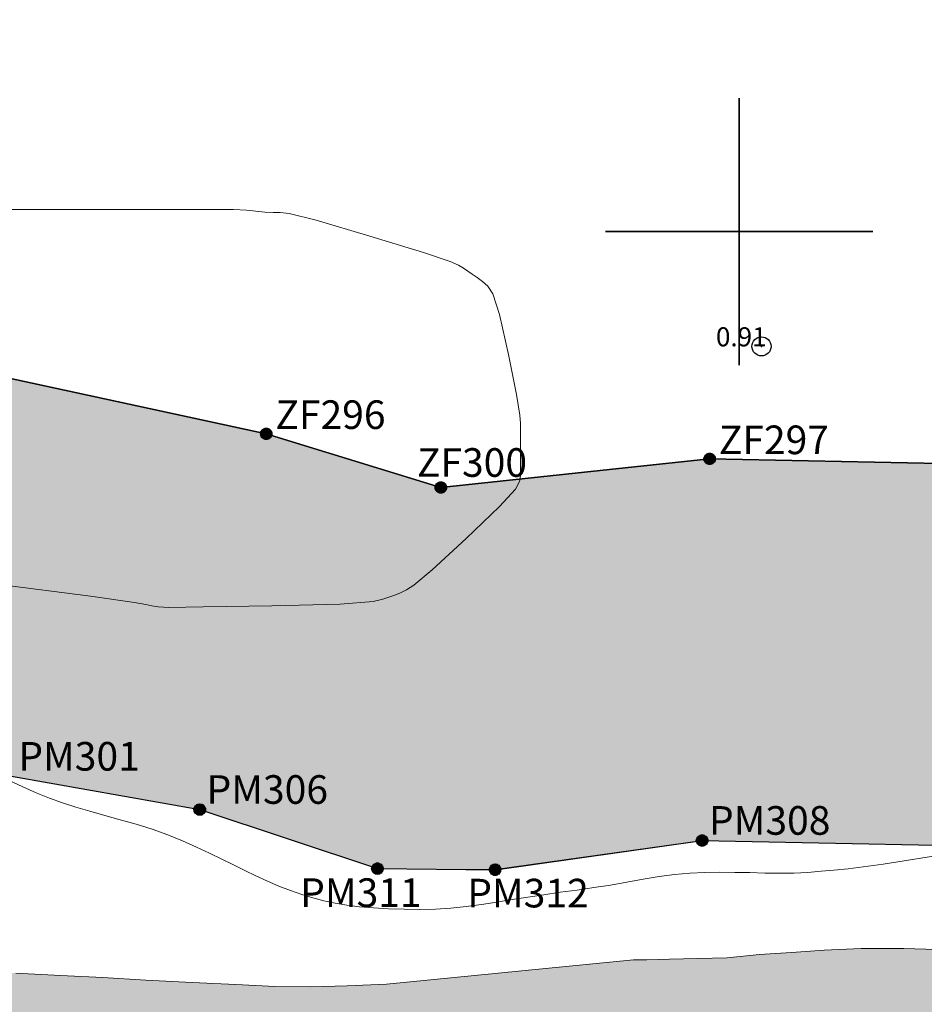
# Model space of a CAD drawing. Extents: x 443947 to 445197, y 1844928 to 1845738.
# Drawn here: x 444262 to 444310, y 1845060 to 1845111 of the extents above; entities that cross this region are included whole.
import ezdxf

# ---------------------------------------------------------------- set-up
doc = ezdxf.new("R2010")
doc.units = 0
doc.header["$MEASUREMENT"] = 0
doc.header["$PDMODE"] = 32
doc.header["$PDSIZE"] = -0.37
for name, color, linetype in [('0BUFER', 7, 'Continuous'), ('0E202', 7, 'Continuous'), ('0MM2', 7, 'Continuous'), ('0VERT1', 7, 'Continuous'), ('0VERT7', 7, 'Continuous'), ('1TODAS1K', 7, 'Continuous'), ('1VERTICE', 7, 'Continuous'), ('1VERTICE2', 7, 'Continuous'), ('COTA FOTOGRAMETRICA', 10, 'Continuous'), ('CURVA INTERMEDIA', 17, 'Continuous'), ('CURVA MAESTRA', 17, 'Continuous'), ('E202', 7, 'Continuous'), ('LIMITE COSTERO', 7, 'Continuous'), ('SIMBOLO GRADICULA', 7, 'Continuous')]:
    doc.layers.add(name, color=color, linetype=linetype)
doc.styles.add('WMF-Times New Roman0', font='TIMES.TTF')

msp = doc.modelspace()

# ---------------------------------------------------------------- hatches: boundary and pattern name
at = {"linetype": 'Continuous'}
for color, points in [(254, [(443970.323, 1845090.461), (443972.933, 1845089.48), (443980.08, 1845091.104), (443996.833, 1845088.358), (444002.84, 1845089.621), (444007.077, 1845087.89), (444012.833, 1845086.789), (444035.877, 1845085.774), (444040.473, 1845088.673), (444042.951, 1845088.568), (444048.481, 1845086.374), (444059.285, 1845084.785), (444066.112, 1845085.821), (444072.386, 1845083.661), (444082.751, 1845083.762), (444087.301, 1845084.983), (444092.476, 1845082.384), (444097.223, 1845081.943), (444133.21, 1845079.965), (444145.968, 1845081.161), (444151.259, 1845078.753), (444156.459, 1845079.953), (444162.767, 1845079.806), (444198.992, 1845069.426), (444217.952, 1845071.859), (444225.996, 1845071.329), (444232.207, 1845073.019), (444239.424, 1845073.701), (444246.054, 1845071.128), (444253.666, 1845074.06), (444261.87, 1845071.462), (444271.735, 1845069.716), (444281.044, 1845066.622), (444287.207, 1845066.568), (444298.054, 1845068.095), (444317.246, 1845067.717), (444332.034, 1845070.279), (444335.717, 1845069.782), (444339.688, 1845067.904), (444343.821, 1845063.14), (444347.481, 1845060.904), (444353.148, 1845064.843), (444361.251, 1845065.844), (444396.04, 1845062.523), (444399.584, 1845061.528), (444407.367, 1845057.212), (444416.979, 1845055.257), (444445.665, 1845059.208), (444452.23, 1845056.856), (444455.298, 1845056.716), (444468.173, 1845058.14), (444481.91, 1845057.975), (444492.949, 1845059.119), (444502.068, 1845058.978), (444507.176, 1845058.669), (444514.33, 1845057.003), (444528.447, 1845055.989), (444533.625, 1845053.871), (444538.453, 1845049.965), (444541.053, 1845049.279), (444559.429, 1845049.479), (444576.715, 1845051.914), (444585.487, 1845049.45), (444597.367, 1845051.18), (444608.947, 1845050.286), (444615.968, 1845052.571), (444622.31, 1845052.985), (444636.364, 1845051.453), (444649.183, 1845051.18), (444659.792, 1845047.109), (444670.381, 1845044.548), (444680.388, 1845043.361), (444689.897, 1845043.143), (444694.034, 1845044.056), (444720.388, 1845046.025), (444728.791, 1845044.809), (444734.998, 1845041.334), (444740.731, 1845040.043), (444749.704, 1845041.196), (444764.946, 1845039.95), (444770.453, 1845041.368), (444785.354, 1845041.666), (444801.593, 1845037.187), (444809.128, 1845037.193), (444817.258, 1845039.212), (444838.84, 1845037.809), (444848.098, 1845034.895), (444860.708, 1845034.742), (444890.842, 1845032.577), (444898.482, 1845032.792), (444905.992, 1845034.74), (444910.072, 1845034.177), (444916.184, 1845031.724), (444920.278, 1845031.377), (444929.138, 1845031.921), (444934.823, 1845033.221), (444963.011, 1845033.759), (444969.989, 1845035.054), (444974.773, 1845034.49), (444979.724, 1845031.447), (444983.549, 1845030.869), (444990.093, 1845032.699), (445005.375, 1845034.514), (445011.755, 1845033.773), (445035.323, 1845027.589), (445035.323, 1845048.266), (445016.831, 1845053.118), (445007.682, 1845054.38), (444984.548, 1845051.916), (444978.246, 1845054.186), (444966.34, 1845054.718), (444960.982, 1845053.724), (444934.441, 1845053.217), (444920.747, 1845051.443), (444908.726, 1845054.552), (444902.519, 1845054.436), (444895.654, 1845052.72), (444891.278, 1845052.597), (444851.29, 1845054.858), (444840.137, 1845057.767), (444818.555, 1845059.17), (444804.293, 1845057.189), (444790.672, 1845060.946), (444784.954, 1845061.662), (444770.053, 1845061.364), (444763.22, 1845060.158), (444751.334, 1845061.13), (444741.948, 1845060.364), (444735.631, 1845063.603), (444723.252, 1845065.819), (444687.943, 1845063.193), (444681.798, 1845063.334), (444665.75, 1845066.245), (444656.348, 1845069.852), (444649.609, 1845071.175), (444637.663, 1845071.43), (444624.477, 1845072.867), (444614.665, 1845072.529), (444606.53, 1845070.532), (444594.485, 1845070.971), (444586.807, 1845069.853), (444576.715, 1845071.914), (444557.919, 1845069.464), (444546.306, 1845069.337), (444536.019, 1845074.5), (444529.88, 1845075.938), (444517.333, 1845076.839), (444503.276, 1845078.942), (444468.413, 1845078.139), (444455.647, 1845076.877), (444445.665, 1845079.208), (444417.626, 1845075.535), (444414.372, 1845076.197), (444404.99, 1845080.783), (444397.941, 1845082.432), (444363.152, 1845085.753), (444350.492, 1845084.662), (444344.268, 1845087.862), (444334.709, 1845090.099), (444328.62, 1845089.985), (444315.722, 1845087.751), (444298.448, 1845088.091), (444284.366, 1845086.594), (444275.221, 1845089.41), (444253.666, 1845094.06), (444246.04, 1845092.555), (444237.542, 1845093.612), (444223.973, 1845091.506), (444215.406, 1845091.696), (444200.537, 1845089.788), (444168.276, 1845099.032), (444163.233, 1845099.801), (444153.645, 1845099.613), (444145.968, 1845101.161), (444132.823, 1845100.016), (444098.697, 1845101.892), (444090.774, 1845104.679), (444087.301, 1845104.983), (444075.638, 1845103.694), (444066.112, 1845105.821), (444059.239, 1845105.007), (444043.976, 1845108.512), (444037, 1845108.369), (444030.473, 1845105.994), (444015.164, 1845106.706), (444006.313, 1845109.317), (444002.84, 1845109.621), (443996.378, 1845108.7), (443980.08, 1845111.104), (443974.354, 1845110.313), (443970.323, 1845111.079)]), (174, [(444275.22, 1845089.11), (444275.17, 1845089.11), (444275.12, 1845089.13), (444275.07, 1845089.15), (444275.03, 1845089.18), (444274.99, 1845089.22), (444274.96, 1845089.26), (444274.94, 1845089.31), (444274.93, 1845089.36), (444274.92, 1845089.41), (444274.93, 1845089.46), (444274.94, 1845089.51), (444274.96, 1845089.56), (444274.99, 1845089.6), (444275.03, 1845089.64), (444275.07, 1845089.67), (444275.12, 1845089.69), (444275.17, 1845089.71), (444275.22, 1845089.71), (444275.27, 1845089.71), (444275.32, 1845089.69), (444275.37, 1845089.67), (444275.41, 1845089.64), (444275.45, 1845089.6), (444275.48, 1845089.56), (444275.5, 1845089.51), (444275.52, 1845089.46), (444275.52, 1845089.41), (444275.52, 1845089.36), (444275.5, 1845089.31), (444275.48, 1845089.26), (444275.45, 1845089.22), (444275.41, 1845089.18), (444275.37, 1845089.15), (444275.32, 1845089.13), (444275.27, 1845089.11)]), (174, [(444298.45, 1845087.79), (444298.4, 1845087.8), (444298.35, 1845087.81), (444298.3, 1845087.83), (444298.25, 1845087.86), (444298.22, 1845087.9), (444298.19, 1845087.94), (444298.17, 1845087.99), (444298.15, 1845088.04), (444298.15, 1845088.09), (444298.15, 1845088.14), (444298.17, 1845088.19), (444298.19, 1845088.24), (444298.22, 1845088.28), (444298.26, 1845088.32), (444298.3, 1845088.35), (444298.35, 1845088.37), (444298.4, 1845088.39), (444298.45, 1845088.39), (444298.5, 1845088.39), (444298.55, 1845088.37), (444298.6, 1845088.35), (444298.64, 1845088.32), (444298.68, 1845088.28), (444298.71, 1845088.24), (444298.73, 1845088.19), (444298.74, 1845088.14), (444298.75, 1845088.09), (444298.74, 1845088.04), (444298.73, 1845087.99), (444298.71, 1845087.94), (444298.68, 1845087.9), (444298.64, 1845087.86), (444298.6, 1845087.83), (444298.55, 1845087.81), (444298.5, 1845087.8)]), (174, [(444284.37, 1845086.29), (444284.31, 1845086.3), (444284.26, 1845086.31), (444284.22, 1845086.33), (444284.17, 1845086.36), (444284.14, 1845086.4), (444284.11, 1845086.44), (444284.08, 1845086.49), (444284.07, 1845086.54), (444284.07, 1845086.59), (444284.07, 1845086.65), (444284.08, 1845086.7), (444284.11, 1845086.74), (444284.14, 1845086.79), (444284.17, 1845086.82), (444284.22, 1845086.85), (444284.26, 1845086.88), (444284.31, 1845086.89), (444284.37, 1845086.89), (444284.42, 1845086.89), (444284.47, 1845086.88), (444284.52, 1845086.85), (444284.56, 1845086.82), (444284.6, 1845086.79), (444284.63, 1845086.74), (444284.65, 1845086.7), (444284.66, 1845086.65), (444284.67, 1845086.59), (444284.66, 1845086.54), (444284.65, 1845086.49), (444284.63, 1845086.44), (444284.6, 1845086.4), (444284.56, 1845086.36), (444284.52, 1845086.33), (444284.47, 1845086.31), (444284.42, 1845086.3)]), (131, [(444502.225, 1845047.408), (444504.301, 1845047.286), (444506.345, 1845047.181), (444508.276, 1845047.083), (444510.223, 1845046.983), (444512.3, 1845046.877), (444514.23, 1845046.762), (444516.127, 1845046.633), (444518.136, 1845046.482), (444520.163, 1845046.362), (444522.078, 1845046.264), (444523.96, 1845046.168), (444525.71, 1845046.046), (444527.395, 1845045.895), (444529.163, 1845045.479), (444530.966, 1845044.802), (444532.846, 1845044.023), (444534.859, 1845043.302), (444536.876, 1845042.662), (444538.887, 1845042.218), (444540.969, 1845041.901), (444542.973, 1845041.636), (444544.948, 1845041.453), (444546.828, 1845041.325), (444548.53, 1845041.205), (444550.295, 1845041.034), (444552.369, 1845040.879), (444554.509, 1845040.738), (444556.81, 1845040.555), (444559.305, 1845040.363), (444561.816, 1845040.169), (444563.955, 1845039.995), (444566.031, 1845039.873), (444568.354, 1845039.819), (444570.688, 1845039.96), (444573.032, 1845040.312), (444575.175, 1845040.544), (444577.145, 1845040.574), (444579.183, 1845040.681), (444581.157, 1845040.775), (444583.22, 1845040.61), (444583.906, 1845040.755), (444584.658, 1845040.958), (444585.255, 1845041.154), (444585.988, 1845041.311), (444586.801, 1845041.51), (444587.454, 1845041.61), (444588.286, 1845041.608), (444588.81, 1845041.608), (444589.538, 1845041.673), (444590.815, 1845041.906), (444592.404, 1845042.198), (444593.896, 1845042.434), (444595.071, 1845042.489), (444595.961, 1845042.437), (444596.778, 1845042.435), (444597.609, 1845042.417), (444598.535, 1845042.455), (444599.496, 1845042.538), (444600.456, 1845042.62), (444601.418, 1845042.749), (444602.396, 1845042.861), (444603.649, 1845042.957), (444604.715, 1845043.002), (444605.394, 1845043.024), (444605.919, 1845043.04), (444606.582, 1845043.047), (444607.353, 1845043.063), (444608.063, 1845043.083), (444608.853, 1845043.145), (444609.833, 1845043.303), (444610.99, 1845043.59), (444612.166, 1845043.952), (444613.237, 1845044.336), (444613.992, 1845044.6), (444614.613, 1845044.687), (444615.369, 1845044.704), (444616.277, 1845044.682), (444617.198, 1845044.628), (444618.014, 1845044.611), (444618.724, 1845044.631), (444619.498, 1845044.693), (444620.364, 1845044.751), (444621.309, 1845044.834), (444622.12, 1845045.002), (444622.765, 1845045.241), (444623.518, 1845045.459), (444624.33, 1845045.643), (444625.294, 1845045.802), (444626.142, 1845045.814), (444626.833, 1845045.773), (444627.417, 1845045.739), (444628.016, 1845045.704), (444628.661, 1845045.666), (444629.518, 1845045.57), (444630.391, 1845045.488), (444631.235, 1845045.423), (444632.063, 1845045.359), (444632.845, 1845045.283), (444633.61, 1845045.207), (444634.391, 1845045.115), (444635.155, 1845045.009), (444635.814, 1845044.955), (444636.427, 1845044.888), (444636.934, 1845044.858), (444637.517, 1845044.824), (444638.316, 1845044.777), (444639.299, 1845044.735), (444640.183, 1845044.838), (444640.943, 1845044.916), (444641.687, 1845044.996), (444642.527, 1845045.132), (444643.446, 1845045.293), (444644.473, 1845045.464), (444645.573, 1845045.569), (444646.565, 1845045.681), (444647.444, 1845045.691), (444648.473, 1845045.631), (444649.587, 1845045.442), (444650.704, 1845045.053), (444651.457, 1845044.501), (444652.178, 1845043.904), (444652.854, 1845043.356), (444653.708, 1845042.675), (444654.507, 1845042.104), (444655.388, 1845041.637), (444656.364, 1845041.194), (444657.503, 1845040.65), (444658.778, 1845040.052), (444660.273, 1845039.548), (444661.688, 1845038.973), (444662.889, 1845038.44), (444663.972, 1845037.976), (444664.94, 1845037.673), (444665.959, 1845037.444), (444666.933, 1845037.233), (444668.013, 1845037), (444669.288, 1845036.664), (444670.712, 1845036.257), (444672.343, 1845035.961), (444674.024, 1845035.724), (444675.391, 1845035.644), (444676.574, 1845035.59), (444677.735, 1845035.676), (444678.852, 1845035.811), (444680.094, 1845035.969), (444681.329, 1845036.005), (444682.619, 1845035.945), (444683.999, 1845035.833), (444685.501, 1845035.684), (444687.059, 1845035.454), (444688.545, 1845035.305), (444689.862, 1845035.166), (444691.194, 1845035.027), (444692.585, 1845034.837), (444694.088, 1845034.719), (444695.639, 1845034.628), (444697.343, 1845034.528), (444699.201, 1845034.419), (444700.832, 1845034.385), (444702.221, 1845034.412), (444703.425, 1845034.449), (444704.622, 1845034.641), (444705.94, 1845034.779), (444707.204, 1845035.044), (444708.404, 1845035.282), (444709.482, 1845035.542), (444710.386, 1845035.72), (444711.501, 1845035.809), (444712.796, 1845035.826), (444714.12, 1845035.81), (444715.463, 1845035.854), (444716.889, 1845035.986), (444718.283, 1845036.12), (444719.617, 1845036.273), (444720.784, 1845036.467), (444721.903, 1845036.632), (444722.99, 1845036.769), (444724.265, 1845036.71), (444725.649, 1845036.66), (444727.014, 1845036.549), (444728.077, 1845036.286), (444729.125, 1845035.778), (444730.02, 1845035.264), (444730.984, 1845034.622), (444731.887, 1845033.999), (444732.635, 1845033.616), (444733.395, 1845033.433), (444734.415, 1845033.22), (444735.605, 1845033.027), (444736.9, 1845032.781), (444738.456, 1845032.505), (444740.185, 1845032.296), (444741.984, 1845032.237), (444743.725, 1845032.243), (444745.579, 1845032.319), (444747.465, 1845032.44), (444749.174, 1845032.679), (444750.638, 1845032.947), (444751.86, 1845033.03), (444752.955, 1845033.043), (444753.969, 1845032.999), (444755.213, 1845032.926), (444756.546, 1845032.801), (444757.877, 1845032.631), (444759.365, 1845032.529), (444760.779, 1845032.461), (444762.023, 1845032.388), (444763.224, 1845032.38), (444764.393, 1845032.342), (444765.591, 1845032.287), (444766.838, 1845032.26), (444767.969, 1845032.364), (444769.05, 1845032.408), (444770.005, 1845032.398), (444771.221, 1845032.389), (444772.327, 1845032.586), (444773.277, 1845032.761), (444774.109, 1845033.021), (444774.829, 1845033.225), (444775.744, 1845033.325), (444776.769, 1845033.466), (444778.022, 1845033.546), (444779.264, 1845033.705), (444780.296, 1845033.706), (444781.387, 1845033.642), (444782.427, 1845033.519), (444783.805, 1845033.362), (444785.197, 1845033.188), (444786.675, 1845032.916), (444788.001, 1845032.669), (444789.194, 1845032.26), (444790.28, 1845031.858), (444791.292, 1845031.506), (444792.24, 1845031.127), (444793.175, 1845030.764), (444794.292, 1845030.375), (444795.581, 1845030.023), (444796.817, 1845029.827), (444798.116, 1845029.643), (444799.468, 1845029.579), (444800.835, 1845029.499), (444802.157, 1845029.437), (444803.57, 1845029.37), (444804.892, 1845029.308), (444806.077, 1845029.285), (444807.412, 1845029.207), (444808.735, 1845029.16), (444809.969, 1845029.18), (444811.311, 1845029.209), (444812.643, 1845029.332), (444813.963, 1845029.516), (444815.326, 1845029.637), (444816.511, 1845029.875), (444817.658, 1845030.255), (444818.743, 1845030.622), (444819.931, 1845031.169), (444821.263, 1845031.553), (444822.586, 1845031.784), (444823.928, 1845031.813), (444825.097, 1845031.775), (444826.14, 1845031.699), (444826.953, 1845031.636), (444827.806, 1845031.463), (444828.721, 1845031.301), (444829.657, 1845030.985), (444830.417, 1845030.801), (444831.142, 1845030.559), (444831.915, 1845030.329), (444832.716, 1845030.066), (444833.608, 1845029.767), (444834.485, 1845029.485), (444835.587, 1845029.097), (444836.931, 1845028.633), (444838.375, 1845028.302), (444839.609, 1845028.06), (444840.815, 1845027.867), (444842.015, 1845027.581), (444843.42, 1845027.36), (444844.911, 1845027.041), (444846.394, 1845026.831), (444847.791, 1845026.75), (444849.251, 1845026.679), (444850.79, 1845026.651), (444852.357, 1845026.575), (444853.923, 1845026.483), (444855.364, 1845026.352), (444856.756, 1845026.194), (444858.123, 1845026.114), (444859.581, 1845026.013), (444860.997, 1845025.992), (444862.403, 1845026.063), (444863.897, 1845026.315), (444865.4, 1845026.458), (444866.916, 1845026.554), (444868.711, 1845026.433), (444870.475, 1845026.299), (444872.015, 1845026.009), (444873.271, 1845025.889), (444874.344, 1845025.795), (444875.48, 1845025.713), (444876.697, 1845025.719), (444877.886, 1845025.757), (444879.053, 1845025.689), (444880.266, 1845025.618), (444881.491, 1845025.5), (444882.735, 1845025.427), (444883.808, 1845025.333), (444884.806, 1845025.275), (444886.033, 1845025.172), (444887.375, 1845024.94), (444888.815, 1845024.794), (444890.257, 1845024.679), (444891.715, 1845024.593), (444892.945, 1845024.552), (444894.221, 1845024.493), (444895.582, 1845024.582), (444897.019, 1845024.652), (444898.518, 1845024.734), (444899.72, 1845024.725), (444900.247, 1845024.525), (444908.035, 1845026.193), (444909.166, 1845026.341), (444910.144, 1845026.386), (444911.185, 1845026.41), (444912.288, 1845026.397), (444913.504, 1845026.361), (444914.685, 1845026.294), (444915.92, 1845026.304), (444917.445, 1845026.506), (444919.081, 1845026.91), (444920.409, 1845027.32), (444926.316, 1845028.399), (444927.046, 1845028.38), (444928.251, 1845028.425), (444929.977, 1845028.482), (444931.648, 1845028.462), (444933.178, 1845028.501), (444934.652, 1845028.673), (444936.322, 1845028.864), (444937.907, 1845028.996), (444939.263, 1845029.112), (444940.484, 1845029.156), (444941.698, 1845029.103), (444942.815, 1845029.041), (444943.778, 1845028.876), (444944.815, 1845028.608), (444946.196, 1845028.154), (444947.801, 1845027.651), (444949.496, 1845027.272), (444951.19, 1845026.877), (444952.791, 1845026.553), (444954.255, 1845026.353), (444955.56, 1845026.196), (444956.853, 1845026.105), (444958.289, 1845026.199), (444959.885, 1845026.493), (444961.469, 1845026.852), (444963.023, 1845027.003), (444965.783, 1845026.987), (444966.319, 1845026.982), (444967.609, 1845027.086), (444969.253, 1845027.133), (444971.108, 1845027.181), (444973.112, 1845027.268), (444975.31, 1845027.341), (444977.304, 1845027.298), (444979.034, 1845027.176), (444980.621, 1845026.886), (444982.348, 1845026.261), (444984.146, 1845025.501), (444986.209, 1845024.804), (444988.312, 1845023.991), (444990.191, 1845023.225), (444991.971, 1845022.678), (444993.76, 1845022.244), (444995.709, 1845022.009), (444997.611, 1845021.81), (444999.499, 1845021.629), (445001.496, 1845021.391), (445003.493, 1845021.153), (445005.287, 1845021.027), (445007.162, 1845020.895), (445008.911, 1845020.821), (445010.674, 1845020.713), (445012.517, 1845020.584), (445014.55, 1845020.392), (445016.707, 1845020.127), (445018.963, 1845019.871), (445021.434, 1845019.664), (445024.284, 1845019.545), (445027.065, 1845019.366), (445029.667, 1845019.183), (445032.219, 1845018.971), (445034.651, 1845018.686), (445035.323, 1845018.582), (445035.323, 1844963.425), (445033.453, 1844963.425), (445033.445, 1844963.425), (445032.745, 1844963.425), (443970.323, 1844963.425), (443970.323, 1844963.448), (443970.323, 1845084.083), (443970.426, 1845084.075), (443972.652, 1845083.787), (443974.888, 1845083.393), (443977.198, 1845082.979), (443979.664, 1845082.648), (443982.226, 1845082.417), (443984.879, 1845082.181), (443987.534, 1845081.991), (443990.056, 1845081.854), (443992.442, 1845081.723), (443994.572, 1845081.607), (443996.52, 1845081.501), (443998.453, 1845081.395), (444000.295, 1845081.295), (444002.123, 1845081.195), (444004.101, 1845081.087), (444006.124, 1845080.977), (444008.149, 1845080.882), (444010.278, 1845080.766), (444012.619, 1845080.638), (444015.096, 1845080.503), (444017.452, 1845080.374), (444019.656, 1845080.254), (444021.848, 1845080.165), (444023.992, 1845080.048), (444026.122, 1845079.931), (444028.357, 1845079.81), (444030.637, 1845079.685), (444032.948, 1845079.574), (444035.168, 1845079.453), (444037.253, 1845079.355), (444039.232, 1845079.262), (444041.226, 1845079.153), (444043.34, 1845079.038), (444045.711, 1845078.908), (444048.218, 1845078.772), (444050.966, 1845078.622), (444053.82, 1845078.451), (444056.655, 1845078.235), (444059.204, 1845078.036), (444061.374, 1845077.827), (444063.241, 1845077.619), (444064.942, 1845077.435), (444066.614, 1845077.253), (444068.405, 1845077.049), (444070.227, 1845076.859), (444071.869, 1845076.694), (444073.513, 1845076.559), (444075.006, 1845076.432), (444076.604, 1845076.299), (444078.369, 1845076.173), (444080.269, 1845076.024), (444082.062, 1845075.85), (444084.082, 1845075.664), (444086.33, 1845075.511), (444088.626, 1845075.386), (444091.072, 1845075.253), (444093.568, 1845075.192), (444096.197, 1845075.079), (444098.974, 1845074.882), (444102.045, 1845074.533), (444105.396, 1845074.047), (444108.802, 1845073.468), (444111.907, 1845072.905), (444114.699, 1845072.449), (444117.224, 1845072.085), (444119.468, 1845071.841), (444121.437, 1845071.567), (444123.406, 1845071.293), (444125.485, 1845071.089), (444127.638, 1845070.85), (444129.747, 1845070.629), (444131.689, 1845070.417), (444133.316, 1845070.253), (444134.763, 1845070.128), (444136.242, 1845070.033), (444138.19, 1845069.926), (444140.486, 1845069.801), (444142.722, 1845069.694), (444144.745, 1845069.569), (444146.376, 1845069.48), (444154.477, 1845069.447), (444155.315, 1845069.537), (444156.47, 1845069.61), (444157.581, 1845069.701), (444158.711, 1845069.867), (444159.703, 1845070.009), (444160.448, 1845070.06), (444161.175, 1845070.065), (444161.901, 1845070.041), (444162.702, 1845070.012), (444163.593, 1845069.964), (444164.608, 1845069.954), (444165.715, 1845069.984), (444166.942, 1845069.978), (444168.213, 1845069.954), (444169.631, 1845069.862), (444171.34, 1845069.526), (444173.501, 1845068.893), (444175.921, 1845068.262), (444178.421, 1845067.732), (444180.761, 1845067.301), (444182.857, 1845066.854), (444184.849, 1845066.442), (444186.905, 1845066.103), (444188.994, 1845065.792), (444191.192, 1845065.551), (444193.438, 1845065.353), (444195.734, 1845065.228), (444197.908, 1845065.109), (444199.978, 1845065.011), (444201.99, 1845064.962), (444203.854, 1845064.981), (444205.615, 1845065.052), (444207.193, 1845065.117), (444208.707, 1845065.095), (444210.278, 1845065.025), (444211.955, 1845064.933), (444213.752, 1845064.835), (444215.579, 1845064.735), (444217.196, 1845064.662), (444218.616, 1845064.6), (444219.916, 1845064.559), (444221.265, 1845064.562), (444222.354, 1845064.547), (444223.337, 1845064.509), (444224.379, 1845064.452), (444225.467, 1845064.408), (444226.584, 1845064.347), (444227.747, 1845064.284), (444228.984, 1845064.186), (444230.159, 1845064.076), (444231.169, 1845063.976), (444232.144, 1845063.801), (444233.04, 1845063.571), (444234.039, 1845063.274), (444235.22, 1845062.998), (444250.498, 1845061.513), (444255.291, 1845061.481), (444257.466, 1845061.386), (444259.77, 1845061.269), (444262.106, 1845061.149), (444264.443, 1845061.03), (444266.666, 1845060.916), (444268.92, 1845060.785), (444271.338, 1845060.662), (444273.625, 1845060.545), (444275.687, 1845060.456), (444277.556, 1845060.425), (444279.463, 1845060.491), (444281.516, 1845060.565), (444294.465, 1845061.839), (444295.165, 1845061.852), (444296.337, 1845061.873), (444297.819, 1845061.911), (444299.367, 1845061.946), (444301.067, 1845062.119), (444302.732, 1845062.23), (444304.447, 1845062.353), (444306.386, 1845062.433), (444308.615, 1845062.433), (444310.921, 1845062.364), (444313.181, 1845062.33), (444315.259, 1845062.257), (444317.256, 1845062.171), (444319.249, 1845062.02), (444321.19, 1845061.807), (444323.199, 1845061.64), (444325.334, 1845061.401), (444327.339, 1845061.168), (444329.146, 1845060.881), (444330.726, 1845060.605), (444332.225, 1845060.317), (444333.582, 1845059.825), (444334.992, 1845059.086), (444336.581, 1845058.029), (444338.062, 1845056.766), (444339.573, 1845055.762), (444341.142, 1845054.95), (444342.721, 1845054.349), (444344.314, 1845054.008), (444345.84, 1845053.946), (444347.513, 1845054.202), (444349.313, 1845054.728), (444351.116, 1845055.319), (444352.861, 1845055.734), (444354.866, 1845056.12), (444357.17, 1845056.653), (444359.471, 1845057.104), (444361.601, 1845057.402), (444363.641, 1845057.526), (444365.704, 1845057.485), (444367.943, 1845057.371), (444370.263, 1845057.236), (444372.534, 1845057.12), (444374.592, 1845056.966), (444376.511, 1845056.625), (444378.533, 1845056.082), (444380.849, 1845055.574), (444383.236, 1845055.175), (444392.517, 1845054.067), (444393.512, 1845053.805), (444394.978, 1845053.519), (444396.861, 1845053.113), (444398.907, 1845052.733), (444400.941, 1845052.417), (444403.078, 1845052.227), (444405.217, 1845052.069), (444407.31, 1845051.946), (444409.338, 1845051.842), (444411.352, 1845051.788), (444413.626, 1845051.721), (444416.142, 1845051.609), (444418.673, 1845051.479), (444421.139, 1845051.353), (444423.54, 1845051.231), (444425.941, 1845051.092), (444428.309, 1845050.955), (444430.807, 1845050.811), (444433.369, 1845050.648), (444435.817, 1845050.49), (444438.202, 1845050.368), (444440.441, 1845050.254), (444442.585, 1845050.193), (444444.713, 1845050.133), (444446.757, 1845050.029), (444448.915, 1845049.919), (444451.171, 1845049.804), (444453.41, 1845049.689), (444455.667, 1845049.623), (444458.026, 1845049.616), (444460.37, 1845049.643), (444462.584, 1845049.676), (444464.862, 1845049.69), (444467.063, 1845049.789), (444475.987, 1845050.293), (444476.782, 1845050.252), (444478.017, 1845050.222), (444479.527, 1845050.177), (444481.296, 1845050.087), (444483.258, 1845049.97), (444485.253, 1845049.852), (444487.146, 1845049.642), (444489.065, 1845049.316), (444491.122, 1845048.837), (444493.345, 1845048.398), (444495.655, 1845048.085), (444497.917, 1845047.79), (444500.103, 1845047.581)]), (174, [(444271.73, 1845069.42), (444271.68, 1845069.42), (444271.63, 1845069.43), (444271.58, 1845069.46), (444271.54, 1845069.49), (444271.51, 1845069.52), (444271.48, 1845069.57), (444271.45, 1845069.61), (444271.44, 1845069.66), (444271.43, 1845069.72), (444271.44, 1845069.77), (444271.45, 1845069.82), (444271.48, 1845069.87), (444271.51, 1845069.91), (444271.54, 1845069.95), (444271.59, 1845069.98), (444271.63, 1845070), (444271.68, 1845070.01), (444271.73, 1845070.02), (444271.79, 1845070.01), (444271.84, 1845070), (444271.89, 1845069.98), (444271.93, 1845069.95), (444271.96, 1845069.91), (444271.99, 1845069.87), (444272.02, 1845069.82), (444272.03, 1845069.77), (444272.03, 1845069.72), (444272.03, 1845069.66), (444272.02, 1845069.61), (444271.99, 1845069.57), (444271.96, 1845069.52), (444271.93, 1845069.49), (444271.88, 1845069.46), (444271.84, 1845069.43), (444271.79, 1845069.42)]), (174, [(444298.05, 1845067.79), (444298, 1845067.8), (444297.95, 1845067.81), (444297.9, 1845067.84), (444297.86, 1845067.87), (444297.82, 1845067.9), (444297.79, 1845067.95), (444297.77, 1845067.99), (444297.76, 1845068.04), (444297.75, 1845068.09), (444297.76, 1845068.15), (444297.77, 1845068.2), (444297.79, 1845068.24), (444297.82, 1845068.29), (444297.86, 1845068.32), (444297.9, 1845068.35), (444297.95, 1845068.38), (444298, 1845068.39), (444298.05, 1845068.4), (444298.11, 1845068.39), (444298.16, 1845068.38), (444298.2, 1845068.35), (444298.25, 1845068.32), (444298.28, 1845068.29), (444298.31, 1845068.24), (444298.34, 1845068.2), (444298.35, 1845068.15), (444298.35, 1845068.09), (444298.35, 1845068.04), (444298.34, 1845067.99), (444298.31, 1845067.95), (444298.28, 1845067.9), (444298.25, 1845067.87), (444298.2, 1845067.84), (444298.16, 1845067.81), (444298.11, 1845067.8)]), (174, [(444281.04, 1845066.32), (444280.99, 1845066.33), (444280.94, 1845066.34), (444280.89, 1845066.36), (444280.85, 1845066.39), (444280.81, 1845066.43), (444280.78, 1845066.47), (444280.76, 1845066.52), (444280.75, 1845066.57), (444280.74, 1845066.62), (444280.75, 1845066.67), (444280.76, 1845066.72), (444280.78, 1845066.77), (444280.81, 1845066.81), (444280.85, 1845066.85), (444280.89, 1845066.88), (444280.94, 1845066.9), (444280.99, 1845066.92), (444281.04, 1845066.92), (444281.1, 1845066.92), (444281.15, 1845066.9), (444281.19, 1845066.88), (444281.24, 1845066.85), (444281.27, 1845066.81), (444281.3, 1845066.77), (444281.33, 1845066.72), (444281.34, 1845066.67), (444281.34, 1845066.62), (444281.34, 1845066.57), (444281.33, 1845066.52), (444281.3, 1845066.47), (444281.27, 1845066.43), (444281.24, 1845066.39), (444281.19, 1845066.36), (444281.15, 1845066.34), (444281.1, 1845066.33)]), (174, [(444287.21, 1845066.27), (444287.15, 1845066.27), (444287.1, 1845066.29), (444287.06, 1845066.31), (444287.01, 1845066.34), (444286.98, 1845066.38), (444286.95, 1845066.42), (444286.93, 1845066.47), (444286.91, 1845066.52), (444286.91, 1845066.57), (444286.91, 1845066.62), (444286.93, 1845066.67), (444286.95, 1845066.72), (444286.98, 1845066.76), (444287.01, 1845066.8), (444287.06, 1845066.83), (444287.1, 1845066.85), (444287.15, 1845066.86), (444287.21, 1845066.87), (444287.26, 1845066.86), (444287.31, 1845066.85), (444287.36, 1845066.83), (444287.4, 1845066.8), (444287.44, 1845066.76), (444287.47, 1845066.72), (444287.49, 1845066.67), (444287.5, 1845066.62), (444287.51, 1845066.57), (444287.5, 1845066.52), (444287.49, 1845066.47), (444287.47, 1845066.42), (444287.44, 1845066.38), (444287.4, 1845066.34), (444287.36, 1845066.31), (444287.31, 1845066.29), (444287.26, 1845066.27)])]:
    msp.add_hatch(color=color, dxfattribs=at).paths.add_polyline_path(points)

# ---------------------------------------------------------------- linework, layer by layer
at = {"layer": '0BUFER'}
for points in [[(444315.722, 1845087.751), (444298.448, 1845088.091), (444284.366, 1845086.594), (444275.221, 1845089.41), (444253.666, 1845094.06), (444246.04, 1845092.555), (444237.542, 1845093.612), (444223.973, 1845091.506), (444215.406, 1845091.696), (444200.537, 1845089.788), (444168.276, 1845099.032), (444163.233, 1845099.801), (444153.645, 1845099.613), (444145.968, 1845101.161), (444132.823, 1845100.016), (444098.697, 1845101.892)], [(444097.223, 1845081.943), (444133.21, 1845079.965), (444145.968, 1845081.161), (444151.259, 1845078.753), (444156.459, 1845079.953), (444162.767, 1845079.806), (444198.992, 1845069.426), (444217.952, 1845071.859), (444225.996, 1845071.329), (444232.207, 1845073.019), (444239.424, 1845073.701), (444246.054, 1845071.128), (444253.666, 1845074.06), (444261.87, 1845071.462), (444271.735, 1845069.716), (444281.044, 1845066.622), (444287.207, 1845066.568), (444298.054, 1845068.095), (444317.246, 1845067.717)]]:
    msp.add_lwpolyline(points, dxfattribs=at)
at = {"layer": '0E202', "linetype": 'Continuous', "lineweight": 20, "ltscale": 0.5}
for points in [[(444253.67, 1845094.06), (444275.22, 1845089.41)], [(444275.22, 1845089.41), (444284.37, 1845086.59)], [(444284.37, 1845086.59), (444298.45, 1845088.09)], [(444298.45, 1845088.09), (444315.72, 1845087.75)]]:
    msp.add_lwpolyline(points, dxfattribs=at)
at = {"layer": '0MM2', "linetype": 'Continuous', "lineweight": 20, "ltscale": 0.09}
for points in [[(444261.87, 1845071.46), (444271.73, 1845069.72)], [(444271.73, 1845069.72), (444281.04, 1845066.62)], [(444287.21, 1845066.57), (444298.05, 1845068.09)], [(444298.05, 1845068.09), (444317.25, 1845067.72)], [(444281.04, 1845066.62), (444287.21, 1845066.57)]]:
    msp.add_lwpolyline(points, dxfattribs=at)
at = {"layer": '0VERT1', "color": 174}
for points in [[(444271.73, 1845069.42), (444271.68, 1845069.42), (444271.63, 1845069.43), (444271.58, 1845069.46), (444271.54, 1845069.49), (444271.51, 1845069.52), (444271.48, 1845069.57), (444271.45, 1845069.61), (444271.44, 1845069.66), (444271.43, 1845069.72), (444271.44, 1845069.77), (444271.45, 1845069.82), (444271.48, 1845069.87), (444271.51, 1845069.91), (444271.54, 1845069.95), (444271.59, 1845069.98), (444271.63, 1845070), (444271.68, 1845070.01), (444271.73, 1845070.02), (444271.79, 1845070.01), (444271.84, 1845070), (444271.89, 1845069.98), (444271.93, 1845069.95), (444271.96, 1845069.91), (444271.99, 1845069.87), (444272.02, 1845069.82), (444272.03, 1845069.77), (444272.03, 1845069.72), (444272.03, 1845069.66), (444272.02, 1845069.61), (444271.99, 1845069.57), (444271.96, 1845069.52), (444271.93, 1845069.49), (444271.88, 1845069.46), (444271.84, 1845069.43), (444271.79, 1845069.42), (444271.73, 1845069.42)], [(444298.05, 1845067.79), (444298, 1845067.8), (444297.95, 1845067.81), (444297.9, 1845067.84), (444297.86, 1845067.87), (444297.82, 1845067.9), (444297.79, 1845067.95), (444297.77, 1845067.99), (444297.76, 1845068.04), (444297.75, 1845068.09), (444297.76, 1845068.15), (444297.77, 1845068.2), (444297.79, 1845068.24), (444297.82, 1845068.29), (444297.86, 1845068.32), (444297.9, 1845068.35), (444297.95, 1845068.38), (444298, 1845068.39), (444298.05, 1845068.4), (444298.11, 1845068.39), (444298.16, 1845068.38), (444298.2, 1845068.35), (444298.25, 1845068.32), (444298.28, 1845068.29), (444298.31, 1845068.24), (444298.34, 1845068.2), (444298.35, 1845068.15), (444298.35, 1845068.09), (444298.35, 1845068.04), (444298.34, 1845067.99), (444298.31, 1845067.95), (444298.28, 1845067.9), (444298.25, 1845067.87), (444298.2, 1845067.84), (444298.16, 1845067.81), (444298.11, 1845067.8), (444298.05, 1845067.79)], [(444281.04, 1845066.32), (444280.99, 1845066.33), (444280.94, 1845066.34), (444280.89, 1845066.36), (444280.85, 1845066.39), (444280.81, 1845066.43), (444280.78, 1845066.47), (444280.76, 1845066.52), (444280.75, 1845066.57), (444280.74, 1845066.62), (444280.75, 1845066.67), (444280.76, 1845066.72), (444280.78, 1845066.77), (444280.81, 1845066.81), (444280.85, 1845066.85), (444280.89, 1845066.88), (444280.94, 1845066.9), (444280.99, 1845066.92), (444281.04, 1845066.92), (444281.1, 1845066.92), (444281.15, 1845066.9), (444281.19, 1845066.88), (444281.24, 1845066.85), (444281.27, 1845066.81), (444281.3, 1845066.77), (444281.33, 1845066.72), (444281.34, 1845066.67), (444281.34, 1845066.62), (444281.34, 1845066.57), (444281.33, 1845066.52), (444281.3, 1845066.47), (444281.27, 1845066.43), (444281.24, 1845066.39), (444281.19, 1845066.36), (444281.15, 1845066.34), (444281.1, 1845066.33), (444281.04, 1845066.32)], [(444287.21, 1845066.27), (444287.15, 1845066.27), (444287.1, 1845066.29), (444287.06, 1845066.31), (444287.01, 1845066.34), (444286.98, 1845066.38), (444286.95, 1845066.42), (444286.93, 1845066.47), (444286.91, 1845066.52), (444286.91, 1845066.57), (444286.91, 1845066.62), (444286.93, 1845066.67), (444286.95, 1845066.72), (444286.98, 1845066.76), (444287.01, 1845066.8), (444287.06, 1845066.83), (444287.1, 1845066.85), (444287.15, 1845066.86), (444287.21, 1845066.87), (444287.26, 1845066.86), (444287.31, 1845066.85), (444287.36, 1845066.83), (444287.4, 1845066.8), (444287.44, 1845066.76), (444287.47, 1845066.72), (444287.49, 1845066.67), (444287.5, 1845066.62), (444287.51, 1845066.57), (444287.5, 1845066.52), (444287.49, 1845066.47), (444287.47, 1845066.42), (444287.44, 1845066.38), (444287.4, 1845066.34), (444287.36, 1845066.31), (444287.31, 1845066.29), (444287.26, 1845066.27), (444287.21, 1845066.27)]]:
    msp.add_lwpolyline(points, dxfattribs=at)
at = {"layer": '0VERT7', "color": 174}
for points in [[(444275.22, 1845089.11), (444275.17, 1845089.11), (444275.12, 1845089.13), (444275.07, 1845089.15), (444275.03, 1845089.18), (444274.99, 1845089.22), (444274.96, 1845089.26), (444274.94, 1845089.31), (444274.93, 1845089.36), (444274.92, 1845089.41), (444274.93, 1845089.46), (444274.94, 1845089.51), (444274.96, 1845089.56), (444274.99, 1845089.6), (444275.03, 1845089.64), (444275.07, 1845089.67), (444275.12, 1845089.69), (444275.17, 1845089.71), (444275.22, 1845089.71), (444275.27, 1845089.71), (444275.32, 1845089.69), (444275.37, 1845089.67), (444275.41, 1845089.64), (444275.45, 1845089.6), (444275.48, 1845089.56), (444275.5, 1845089.51), (444275.52, 1845089.46), (444275.52, 1845089.41), (444275.52, 1845089.36), (444275.5, 1845089.31), (444275.48, 1845089.26), (444275.45, 1845089.22), (444275.41, 1845089.18), (444275.37, 1845089.15), (444275.32, 1845089.13), (444275.27, 1845089.11), (444275.22, 1845089.11)], [(444298.45, 1845087.79), (444298.4, 1845087.8), (444298.35, 1845087.81), (444298.3, 1845087.83), (444298.25, 1845087.86), (444298.22, 1845087.9), (444298.19, 1845087.94), (444298.17, 1845087.99), (444298.15, 1845088.04), (444298.15, 1845088.09), (444298.15, 1845088.14), (444298.17, 1845088.19), (444298.19, 1845088.24), (444298.22, 1845088.28), (444298.26, 1845088.32), (444298.3, 1845088.35), (444298.35, 1845088.37), (444298.4, 1845088.39), (444298.45, 1845088.39), (444298.5, 1845088.39), (444298.55, 1845088.37), (444298.6, 1845088.35), (444298.64, 1845088.32), (444298.68, 1845088.28), (444298.71, 1845088.24), (444298.73, 1845088.19), (444298.74, 1845088.14), (444298.75, 1845088.09), (444298.74, 1845088.04), (444298.73, 1845087.99), (444298.71, 1845087.94), (444298.68, 1845087.9), (444298.64, 1845087.86), (444298.6, 1845087.83), (444298.55, 1845087.81), (444298.5, 1845087.8), (444298.45, 1845087.79)], [(444284.37, 1845086.29), (444284.31, 1845086.3), (444284.26, 1845086.31), (444284.22, 1845086.33), (444284.17, 1845086.36), (444284.14, 1845086.4), (444284.11, 1845086.44), (444284.08, 1845086.49), (444284.07, 1845086.54), (444284.07, 1845086.59), (444284.07, 1845086.65), (444284.08, 1845086.7), (444284.11, 1845086.74), (444284.14, 1845086.79), (444284.17, 1845086.82), (444284.22, 1845086.85), (444284.26, 1845086.88), (444284.31, 1845086.89), (444284.37, 1845086.89), (444284.42, 1845086.89), (444284.47, 1845086.88), (444284.52, 1845086.85), (444284.56, 1845086.82), (444284.6, 1845086.79), (444284.63, 1845086.74), (444284.65, 1845086.7), (444284.66, 1845086.65), (444284.67, 1845086.59), (444284.66, 1845086.54), (444284.65, 1845086.49), (444284.63, 1845086.44), (444284.6, 1845086.4), (444284.56, 1845086.36), (444284.52, 1845086.33), (444284.47, 1845086.31), (444284.42, 1845086.3), (444284.37, 1845086.29)]]:
    msp.add_lwpolyline(points, dxfattribs=at)
at = {"layer": 'COTA FOTOGRAMETRICA'}
msp.add_point((444301.164, 1845093.988, 0.905), dxfattribs=at)
at = {"layer": 'CURVA INTERMEDIA', "color": 17, "linetype": 'Continuous', "lineweight": 9, "elevation": 1.004}
msp.add_lwpolyline([(444261.097, 1845081.531), (444266.006, 1845080.895), (444268.324, 1845080.573), (444268.918, 1845080.461), (444269.228, 1845080.388), (444269.557, 1845080.334), (444270.119, 1845080.314), (444271.907, 1845080.334), (444275.506, 1845080.391), (444279.086, 1845080.487), (444280.823, 1845080.614), (444281.334, 1845080.742), (444281.641, 1845080.844), (444281.948, 1845080.946), (444282.254, 1845081.077), (444282.561, 1845081.227), (444282.96, 1845081.473), (444283.915, 1845082.275), (444285.697, 1845083.916), (444287.44, 1845085.596), (444288.28, 1845086.506), (444288.488, 1845086.899), (444288.533, 1845087.212), (444288.539, 1845087.563), (444288.539, 1845087.975), (444288.539, 1845088.406), (444288.539, 1845088.812), (444288.539, 1845089.198), (444288.539, 1845089.578), (444288.539, 1845089.939), (444288.513, 1845090.38), (444288.335, 1845091.472), (444287.916, 1845093.567), (444287.441, 1845095.662), (444287.096, 1845096.748), (444286.827, 1845097.144), (444286.547, 1845097.393), (444286.266, 1845097.604), (444286.013, 1845097.779), (444285.78, 1845097.936), (444285.547, 1845098.089), (444285.294, 1845098.242), (444284.854, 1845098.44), (444283.455, 1845098.907), (444280.644, 1845099.769), (444277.834, 1845100.593), (444276.429, 1845100.951), (444275.943, 1845101.002), (444275.576, 1845101.005), (444275.152, 1845101.028), (444274.666, 1845101.079), (444274.181, 1845101.13), (444273.513, 1845101.152), (444271.447, 1845101.155), (444267.228, 1845101.155), (444262.99, 1845101.155), (444260.88, 1845101.155)], dxfattribs=at)
at = {"layer": 'CURVA MAESTRA', "color": 17, "linetype": 'Continuous', "lineweight": 13, "elevation": 0.005}
msp.add_lwpolyline([(444261.757, 1845071.247), (444262.465, 1845070.916), (444263.166, 1845070.601), (444263.859, 1845070.318), (444264.549, 1845070.069), (444265.248, 1845069.846), (444265.978, 1845069.633), (444266.756, 1845069.416), (444267.573, 1845069.188), (444268.409, 1845068.947), (444269.244, 1845068.683), (444270.059, 1845068.391), (444270.838, 1845068.079), (444271.57, 1845067.756), (444272.255, 1845067.434), (444272.898, 1845067.121), (444273.506, 1845066.82), (444274.093, 1845066.531), (444274.679, 1845066.248), (444275.278, 1845065.968), (444275.884, 1845065.704), (444276.486, 1845065.47), (444277.079, 1845065.266), (444277.663, 1845065.092), (444278.242, 1845064.941), (444278.825, 1845064.812), (444279.439, 1845064.706), (444280.106, 1845064.625), (444280.833, 1845064.564), (444281.618, 1845064.522), (444282.438, 1845064.494), (444283.268, 1845064.48), (444284.091, 1845064.493), (444284.898, 1845064.544), (444285.696, 1845064.631), (444286.496, 1845064.744), (444287.299, 1845064.872), (444288.105, 1845065.001), (444288.923, 1845065.13), (444289.763, 1845065.258), (444290.625, 1845065.382), (444291.505, 1845065.503), (444292.387, 1845065.628), (444293.256, 1845065.765), (444294.114, 1845065.914), (444294.963, 1845066.071), (444295.797, 1845066.213), (444296.61, 1845066.317), (444297.408, 1845066.383), (444298.196, 1845066.417), (444298.983, 1845066.43), (444299.774, 1845066.428), (444300.56, 1845066.414), (444301.332, 1845066.392), (444302.095, 1845066.379), (444302.852, 1845066.391), (444303.592, 1845066.428), (444304.298, 1845066.483), (444304.948, 1845066.537), (444305.71, 1845066.606), (444307.54, 1845066.863), (444311.04, 1845067.42)], dxfattribs=at)
at = {"layer": 'E202', "elevation": 0.006}
msp.add_lwpolyline([(444098.697, 1845101.892), (444132.823, 1845100.016), (444145.968, 1845101.161), (444153.645, 1845099.613), (444163.233, 1845099.801), (444168.276, 1845099.032), (444200.537, 1845089.788), (444215.406, 1845091.696), (444223.973, 1845091.506), (444237.542, 1845093.612), (444246.04, 1845092.555), (444253.666, 1845094.06), (444275.221, 1845089.41), (444284.366, 1845086.594), (444298.448, 1845088.091), (444315.722, 1845087.751)], dxfattribs=at)
at = {"layer": 'LIMITE COSTERO', "linetype": 'Continuous', "lineweight": 20, "ltscale": 0.5}
msp.add_lwpolyline([(444262.106, 1845061.149), (444264.443, 1845061.03), (444266.666, 1845060.916), (444268.92, 1845060.785), (444271.338, 1845060.662), (444273.625, 1845060.545), (444275.687, 1845060.456), (444277.556, 1845060.425), (444279.463, 1845060.491), (444281.516, 1845060.565), (444294.465, 1845061.839), (444295.165, 1845061.852), (444296.337, 1845061.873), (444297.819, 1845061.911), (444299.367, 1845061.946), (444301.067, 1845062.119), (444302.732, 1845062.23), (444304.447, 1845062.353), (444306.386, 1845062.433), (444308.615, 1845062.433), (444310.921, 1845062.364)], dxfattribs=at)
at = {"layer": 'LIMITE COSTERO', "linetype": 'Continuous', "lineweight": 20, "ltscale": 0.5, "elevation": 0.006}
msp.add_lwpolyline([(444262.106, 1845061.149), (444264.443, 1845061.03), (444266.666, 1845060.916), (444268.92, 1845060.785), (444271.338, 1845060.662), (444273.625, 1845060.545), (444275.687, 1845060.456), (444277.556, 1845060.425), (444279.463, 1845060.491), (444281.516, 1845060.565), (444294.465, 1845061.839), (444295.165, 1845061.852), (444296.337, 1845061.873), (444297.819, 1845061.911), (444299.367, 1845061.946), (444301.067, 1845062.119), (444302.732, 1845062.23), (444304.447, 1845062.353), (444306.386, 1845062.433), (444308.615, 1845062.433), (444310.921, 1845062.364)], dxfattribs=at)
at = {"layer": 'SIMBOLO GRADICULA', "color": 5}
for points in [[(444300, 1845107), (444300, 1845100)], [(444307, 1845100), (444300, 1845100), (444300, 1845107)], [(444300, 1845100), (444293, 1845100)], [(444293, 1845100), (444300, 1845100), (444300, 1845093)], [(444300, 1845093), (444300, 1845100), (444307, 1845100)]]:
    msp.add_lwpolyline(points, dxfattribs=at)

# ---------------------------------------------------------------- texts
at = {"layer": '1TODAS1K', "style": 'WMF-Times New Roman0'}
msp.add_text('0.91', height=1, dxfattribs=at).set_placement((444298.779, 1845093.988))
at = {"layer": '1VERTICE', "lineweight": 9, "style": 'WMF-Times New Roman0'}
for s, p in [('PM301', (444262.231, 1845071.759)), ('PM306', (444272.091, 1845070.019)), ('PM308', (444298.411, 1845068.399)), ('PM311', (444276.997, 1845064.616)), ('PM312', (444285.749, 1845064.591))]:
    msp.add_text(s, height=1.5, dxfattribs=at).set_placement(p)
at = {"layer": '1VERTICE2', "lineweight": 9, "style": 'WMF-Times New Roman0'}
for s, p in [('ZF296', (444275.699, 1845089.66)), ('ZF297', (444298.929, 1845088.34)), ('ZF300', (444283.112, 1845087.153))]:
    msp.add_text(s, height=1.5, dxfattribs=at).set_placement(p)

doc.saveas('drawing.dxf')
